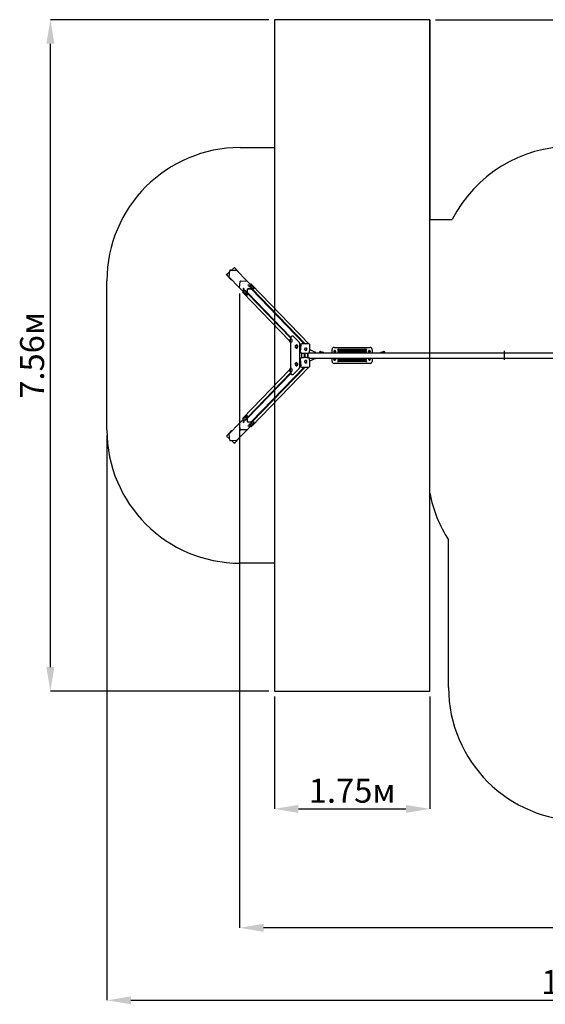
# Paper-space layout 'Основные габаритные размеры' of a CAD drawing. Units: millimetres. Extents: x 3.4 to 17.6, y 1.8 to 12.9.
# Drawn here: x 3.4 to 9.3, y 1.8 to 12.9 of the extents above; entities that cross this region are included whole.
import ezdxf

# ---------------------------------------------------------------- set-up
doc = ezdxf.new("R2010")
doc.units = ezdxf.units.MM
doc.header["$LTSCALE"] = 90
doc.header["$PDSIZE"] = -1
doc.linetypes.add('SLD-Сплошная', pattern=[0])
doc.layers.add('ПРИМЕЧАНИЯ', color=7, linetype='SLD-Сплошная')
doc.styles.add('SLDTEXTSTYLE1', font='isocpeui_0.ttf')
doc.dimstyles.new('SLDDIMSTYLE3', dxfattribs={"dimtxt": 0.27, "dimasz": 0.27, "dimexe": 0, "dimexo": 0.0625, "dimgap": 0.0675, "dimtad": 2, "dimrnd": 1e-09, "dimzin": 12, "dimdsep": 46, "dimtxsty": 'SLDTEXTSTYLE1', "dimsah": 1, "dimcen": 0.09, "dimadec": 0, "dimazin": 3, "dimtfac": 1, "dimtdec": 3, "dimtofl": 0, "dimtmove": 0, "dimatfit": 3, "dimfxl": 1, "dimfrac": 2, "dimtolj": 1, "dimtzin": 12, "dimarcsym": 0})

# ---------------------------------------------------------------- blocks, each defined once
blk = doc.blocks.new('_D_8')
at = {"layer": 'Defpoints', "color": 0, "transparency": 16777216}
for p in [(3.748, 12.901), (6.269, 12.901), (6.269, 5.346)]:
    blk.add_point(p, dxfattribs=at)
at = {"layer": 'ПРИМЕЧАНИЯ', "color": 0, "lineweight": -2, "transparency": 16777216}
for p, q in [((6.207, 12.901), (3.748, 12.901)), ((3.748, 5.616), (3.748, 12.631)), ((6.207, 5.346), (3.748, 5.346))]:
    blk.add_line(p, q, dxfattribs=at)
at = {"layer": 'ПРИМЕЧАНИЯ', "color": 0, "transparency": 16777216}
for points in [[(3.703, 12.631), (3.793, 12.631), (3.748, 12.901)], [(3.703, 5.616), (3.793, 5.616), (3.748, 5.346)]]:
    blk.add_solid(points, dxfattribs=at)
at = {"layer": 'ПРИМЕЧАНИЯ', "color": 0, "transparency": 16777216, "insert": (3.407, 9.124), "char_height": 0.27, "attachment_point": 2, "rotation": 90, "style": 'SLDTEXTSTYLE1'}
blk.add_mtext('\\A1;7.56м', dxfattribs=at)
blk = doc.blocks.new('_D_10')
at = {"layer": 'Defpoints', "color": 0, "transparency": 16777216}
for p in [(4.384, 8.286), (15.173, 8.295), (15.173, 1.867)]:
    blk.add_point(p, dxfattribs=at)
at = {"layer": 'ПРИМЕЧАНИЯ', "color": 0, "lineweight": -2, "transparency": 16777216}
for p, q in [((4.384, 8.223), (4.384, 1.867)), ((15.173, 8.232), (15.173, 1.867)), ((4.654, 1.867), (14.903, 1.867))]:
    blk.add_line(p, q, dxfattribs=at)
at = {"layer": 'ПРИМЕЧАНИЯ', "color": 0, "transparency": 16777216}
for points in [[(4.654, 1.912), (4.654, 1.822), (4.384, 1.867)], [(14.903, 1.912), (14.903, 1.822), (15.173, 1.867)]]:
    blk.add_solid(points, dxfattribs=at)
at = {"layer": 'ПРИМЕЧАНИЯ', "color": 0, "transparency": 16777216, "insert": (9.863, 2.208), "char_height": 0.27, "attachment_point": 2, "style": 'SLDTEXTSTYLE1'}
blk.add_mtext('\\A1;10.79м', dxfattribs=at)
blk = doc.blocks.new('_D_11')
at = {"layer": 'Defpoints', "color": 0, "transparency": 16777216}
for p in [(8.019, 12.901), (10.246, 3.887), (17.591, 3.887)]:
    blk.add_point(p, dxfattribs=at)
at = {"layer": 'ПРИМЕЧАНИЯ', "color": 0, "lineweight": -2, "transparency": 16777216}
for p, q in [((8.082, 12.901), (17.591, 12.901)), ((17.591, 12.631), (17.591, 4.157)), ((10.309, 3.887), (17.591, 3.887))]:
    blk.add_line(p, q, dxfattribs=at)
at = {"layer": 'ПРИМЕЧАНИЯ', "color": 0, "transparency": 16777216}
for points in [[(17.546, 12.631), (17.636, 12.631), (17.591, 12.901)], [(17.546, 4.157), (17.636, 4.157), (17.591, 3.887)]]:
    blk.add_solid(points, dxfattribs=at)
at = {"layer": 'ПРИМЕЧАНИЯ', "color": 0, "transparency": 16777216, "insert": (17.254, 8.581), "char_height": 0.27, "attachment_point": 2, "rotation": 90, "style": 'SLDTEXTSTYLE1'}
blk.add_mtext('\\A1;9.01м', dxfattribs=at)
blk = doc.blocks.new('*D18')
at = {"layer": 'Defpoints', "color": 0, "transparency": 16777216}
for p in [(5.878, 9.884), (13.673, 8.295), (5.878, 2.683)]:
    blk.add_point(p, dxfattribs=at)
at = {"layer": 'ПРИМЕЧАНИЯ', "color": 0, "lineweight": -2, "transparency": 16777216}
for p, q in [((5.878, 9.822), (5.878, 2.683)), ((13.673, 8.232), (13.673, 2.683)), ((13.403, 2.683), (6.148, 2.683))]:
    blk.add_line(p, q, dxfattribs=at)
at = {"layer": 'ПРИМЕЧАНИЯ', "color": 0, "transparency": 16777216}
for points in [[(6.148, 2.728), (6.148, 2.638), (5.878, 2.683)], [(13.403, 2.728), (13.403, 2.638), (13.673, 2.683)]]:
    blk.add_solid(points, dxfattribs=at)
at = {"layer": 'ПРИМЕЧАНИЯ', "color": 0, "transparency": 16777216, "insert": (9.775, 2.887), "char_height": 0.27, "attachment_point": 5, "style": 'SLDTEXTSTYLE1'}
blk.add_mtext('\\A1;7.8м', dxfattribs=at)
blk = doc.blocks.new('*D20')
at = {"layer": 'Defpoints', "color": 0, "transparency": 16777216}
for p in [(6.269, 5.346), (8.019, 5.346), (8.019, 4.021)]:
    blk.add_point(p, dxfattribs=at)
at = {"layer": 'ПРИМЕЧАНИЯ', "color": 0, "lineweight": -2, "transparency": 16777216}
for p, q in [((6.269, 5.284), (6.269, 4.021)), ((8.019, 5.284), (8.019, 4.021)), ((6.539, 4.021), (7.749, 4.021))]:
    blk.add_line(p, q, dxfattribs=at)
at = {"layer": 'ПРИМЕЧАНИЯ', "color": 0, "transparency": 16777216}
for points in [[(6.539, 4.066), (6.539, 3.976), (6.269, 4.021)], [(7.749, 4.066), (7.749, 3.976), (8.019, 4.021)]]:
    blk.add_solid(points, dxfattribs=at)
at = {"layer": 'ПРИМЕЧАНИЯ', "color": 0, "transparency": 16777216, "insert": (7.144, 4.226), "char_height": 0.27, "attachment_point": 5, "style": 'SLDTEXTSTYLE1'}
blk.add_mtext('\\A1;1.75м', dxfattribs=at)

psp = doc.layouts.new('Основные габаритные размеры')

# ---------------------------------------------------------------- linework, layer by layer
at = {"color": 252, "linetype": 'SLD-Сплошная', "true_color": 0x939598}
for p, q in [((8.019, 12.901), (6.269, 12.901)), ((6.269, 12.901), (6.269, 5.346)), ((8.019, 12.901), (8.019, 10.654)), ((8.019, 7.574), (8.019, 12.901)), ((5.884, 11.462), (6.269, 11.462)), ((4.384, 8.286), (4.384, 9.962)), ((8.019, 5.346), (8.019, 7.574)), ((8.23, 5.387), (8.23, 7.048)), ((6.269, 5.346), (8.019, 5.346))]:
    psp.add_line(p, q, dxfattribs=at)
at = {"color": 7, "linetype": 'SLD-Сплошная'}
for p, q in [((8.019, 10.654), (8.271, 10.654)), ((8.855, 9.174), (8.855, 9.074)), ((6.269, 6.786), (5.884, 6.786))]:
    psp.add_line(p, q, dxfattribs=at)
at = {"color": 7, "linetype": 'SLD-Сплошная', "lineweight": 25}
for p, q in [((5.774, 10.083), (5.844, 10.082)), ((5.821, 10.113), (5.787, 10.083)), ((5.821, 10.113), (5.788, 10.083)), ((5.877, 10.05), (5.821, 10.113)), ((5.821, 10.113), (5.821, 10.113)), ((5.765, 10.063), (5.732, 10.033)), ((5.765, 10.062), (5.732, 10.032)), ((5.732, 10.032), (5.732, 10.033)), ((5.732, 10.033), (5.788, 9.97)), ((5.732, 10.032), (5.788, 9.97)), ((5.76, 10.006), (5.766, 10.077)), ((5.878, 9.884), (5.76, 10.006)), ((5.788, 9.97), (5.792, 9.973)), ((5.962, 9.96), (5.844, 10.082)), ((5.876, 10.049), (5.877, 10.05)), ((5.788, 9.97), (5.788, 9.97)), ((5.878, 9.884), (5.884, 9.955)), ((5.878, 9.884), (5.884, 9.955)), ((5.959, 9.8), (5.878, 9.884)), ((5.878, 9.884), (5.878, 9.884)), ((5.891, 9.962), (5.962, 9.96)), ((5.891, 9.962), (5.962, 9.96)), ((5.922, 9.878), (5.922, 9.878)), ((5.923, 9.877), (5.923, 9.877)), ((5.961, 9.804), (5.966, 9.87)), ((6.043, 9.876), (5.962, 9.96)), ((5.962, 9.96), (5.962, 9.96)), ((5.969, 9.868), (5.969, 9.869)), ((5.971, 9.918), (5.982, 9.918)), ((5.974, 9.916), (5.971, 9.918)), ((5.973, 9.873), (6.026, 9.872)), ((5.985, 9.915), (5.974, 9.916)), ((5.974, 9.876), (6.039, 9.875)), ((5.98, 9.903), (5.98, 9.903)), ((5.981, 9.902), (5.981, 9.902)), ((5.982, 9.918), (5.985, 9.915)), ((5.982, 9.915), (5.982, 9.918)), ((6.008, 9.924), (5.997, 9.924)), ((6.004, 9.884), (6.001, 9.887)), ((6.001, 9.887), (6.012, 9.887)), ((6.003, 9.9), (6.004, 9.9)), ((6.004, 9.901), (6.004, 9.901)), ((6.015, 9.884), (6.004, 9.884)), ((6.606, 9.255), (6.009, 9.873)), ((6.012, 9.887), (6.015, 9.884)), ((6.012, 9.884), (6.012, 9.887)), ((6.658, 9.255), (6.013, 9.922)), ((6.616, 9.255), (6.019, 9.873)), ((6.043, 9.874), (6.043, 9.876)), ((5.913, 9.848), (5.913, 9.835)), ((5.915, 9.83), (6.438, 9.287)), ((5.922, 9.854), (5.922, 9.854)), ((5.923, 9.854), (5.923, 9.854)), ((5.936, 9.847), (5.937, 9.858)), ((5.938, 9.844), (5.936, 9.847)), ((5.939, 9.847), (5.936, 9.847)), ((5.937, 9.858), (5.939, 9.855)), ((5.939, 9.855), (5.938, 9.844)), ((5.939, 9.847), (5.939, 9.855)), ((5.939, 9.849), (5.939, 9.85)), ((5.939, 9.847), (5.939, 9.847)), ((5.952, 9.847), (5.952, 9.847)), ((5.952, 9.823), (5.952, 9.823)), ((5.953, 9.846), (5.953, 9.846)), ((5.953, 9.823), (5.953, 9.823)), ((5.959, 9.8), (5.962, 9.8)), ((5.964, 9.804), (5.966, 9.833)), ((6.453, 9.318), (5.965, 9.822)), ((5.966, 9.832), (6.455, 9.326)), ((6.46, 9.308), (6.457, 9.308)), ((6.477, 9.339), (6.467, 9.339)), ((6.547, 9.271), (6.484, 9.336)), ((6.45, 9.272), (6.45, 8.975)), ((6.457, 9.271), (6.46, 9.271)), ((6.523, 9.242), (6.52, 9.242)), ((6.52, 9.205), (6.523, 9.205)), ((6.557, 9.024), (6.557, 9.224)), ((6.557, 9.219), (6.563, 9.214)), ((6.562, 9.204), (6.557, 9.209)), ((6.565, 9.247), (6.559, 9.163)), ((6.657, 9.255), (6.573, 9.255)), ((6.631, 9.204), (6.63, 9.205)), ((6.631, 9.205), (6.631, 9.204)), ((6.667, 9.248), (6.663, 9.252)), ((6.941, 9.214), (7.347, 9.214)), ((6.557, 9.165), (6.559, 9.162)), ((6.559, 9.085), (6.557, 9.083)), ((6.561, 9.157), (6.565, 9.153)), ((6.565, 9.094), (6.561, 9.09)), ((6.603, 9.148), (6.603, 9.099)), ((6.606, 9.148), (6.606, 9.099)), ((6.611, 9.186), (6.612, 9.185)), ((6.612, 9.185), (6.612, 9.185)), ((6.616, 9.148), (6.616, 9.149)), ((6.616, 9.099), (6.616, 9.148)), ((6.661, 9.154), (9.491, 9.154)), ((6.661, 9.094), (9.491, 9.094)), ((6.731, 9.158), (6.731, 9.154)), ((6.731, 9.09), (6.731, 9.094)), ((6.777, 9.162), (6.777, 9.16)), ((6.793, 9.162), (6.777, 9.162)), ((6.793, 9.16), (6.777, 9.16)), ((6.778, 9.164), (6.778, 9.164)), ((6.778, 9.164), (6.793, 9.164)), ((6.778, 9.164), (6.793, 9.164)), ((6.792, 9.16), (6.778, 9.16)), ((6.778, 9.154), (6.778, 9.154)), ((6.779, 9.164), (6.779, 9.162)), ((6.781, 9.168), (6.789, 9.168)), ((6.781, 9.16), (6.781, 9.16)), ((6.789, 9.16), (6.789, 9.16)), ((6.791, 9.162), (6.791, 9.164)), ((6.795, 9.164), (6.792, 9.165)), ((6.793, 9.164), (6.793, 9.164)), ((6.793, 9.16), (6.793, 9.162)), ((6.795, 9.159), (6.793, 9.16)), ((6.81, 9.155), (6.804, 9.157)), ((6.819, 9.158), (6.811, 9.16)), ((6.919, 9.154), (6.919, 9.192)), ((6.919, 9.056), (6.919, 9.094)), ((6.944, 9.161), (6.942, 9.164)), ((6.944, 9.086), (6.942, 9.084)), ((6.944, 9.169), (6.944, 9.168)), ((6.944, 9.168), (6.944, 9.154)), ((6.944, 9.094), (6.944, 9.079)), ((6.953, 9.178), (6.948, 9.177)), ((6.954, 9.168), (6.954, 9.169)), ((6.954, 9.154), (6.954, 9.168)), ((6.954, 9.161), (6.955, 9.161)), ((6.954, 9.079), (6.954, 9.094)), ((6.954, 9.087), (6.955, 9.087)), ((6.989, 9.194), (7.299, 9.194)), ((7.299, 9.174), (6.989, 9.174)), ((6.989, 9.164), (7.299, 9.164)), ((7.334, 9.161), (7.333, 9.161)), ((7.334, 9.087), (7.333, 9.087)), ((7.334, 9.169), (7.334, 9.168)), ((7.334, 9.168), (7.334, 9.154)), ((7.334, 9.094), (7.334, 9.079)), ((7.335, 9.178), (7.34, 9.177)), ((7.344, 9.168), (7.344, 9.169)), ((7.344, 9.154), (7.344, 9.168)), ((7.344, 9.161), (7.346, 9.164)), ((7.344, 9.079), (7.344, 9.094)), ((7.344, 9.086), (7.346, 9.084)), ((7.369, 9.192), (7.369, 9.154)), ((7.369, 9.094), (7.369, 9.056)), ((7.477, 9.16), (7.469, 9.158)), ((7.484, 9.157), (7.478, 9.155)), ((7.495, 9.16), (7.493, 9.159)), ((7.496, 9.165), (7.494, 9.164)), ((7.495, 9.162), (7.495, 9.16)), ((7.511, 9.162), (7.495, 9.162)), ((7.511, 9.16), (7.495, 9.16)), ((7.496, 9.164), (7.496, 9.164)), ((7.496, 9.164), (7.511, 9.164)), ((7.496, 9.164), (7.511, 9.164)), ((7.51, 9.16), (7.496, 9.16)), ((7.497, 9.164), (7.497, 9.162)), ((7.499, 9.168), (7.507, 9.168)), ((7.499, 9.16), (7.499, 9.16)), ((7.507, 9.16), (7.507, 9.16)), ((7.509, 9.162), (7.509, 9.164)), ((7.511, 9.164), (7.511, 9.164)), ((7.511, 9.16), (7.511, 9.162)), ((7.511, 9.154), (7.511, 9.154)), ((6.009, 8.375), (6.606, 8.993)), ((6.013, 8.325), (6.658, 8.993)), ((6.616, 8.993), (6.019, 8.375)), ((6.46, 8.977), (6.457, 8.977)), ((6.484, 8.911), (6.547, 8.977)), ((6.523, 9.042), (6.52, 9.042)), ((6.52, 9.005), (6.523, 9.005)), ((6.562, 9.043), (6.557, 9.038)), ((6.563, 9.034), (6.557, 9.028)), ((6.559, 9.085), (6.565, 9.001)), ((6.573, 8.993), (6.657, 8.993)), ((6.612, 9.062), (6.611, 9.061)), ((6.612, 9.062), (6.612, 9.062)), ((6.63, 9.042), (6.631, 9.043)), ((6.631, 9.043), (6.631, 9.043)), ((6.663, 8.995), (6.667, 8.999)), ((7.347, 9.034), (6.941, 9.034)), ((6.944, 9.079), (6.944, 9.079)), ((6.954, 9.079), (6.954, 9.079)), ((7.299, 9.084), (6.989, 9.084)), ((6.989, 9.074), (7.299, 9.074)), ((7.299, 9.054), (6.989, 9.054)), ((7.334, 9.079), (7.334, 9.079)), ((7.344, 9.079), (7.344, 9.079)), ((6.438, 8.96), (5.915, 8.418)), ((6.453, 8.93), (5.965, 8.425)), ((6.455, 8.922), (5.966, 8.416)), ((6.457, 8.94), (6.46, 8.94)), ((6.467, 8.908), (6.477, 8.908)), ((5.959, 8.447), (5.878, 8.363)), ((5.952, 8.425), (5.952, 8.425)), ((5.953, 8.424), (5.953, 8.425)), ((5.962, 8.447), (5.959, 8.447)), ((5.966, 8.378), (5.961, 8.444)), ((5.966, 8.415), (5.964, 8.444)), ((5.878, 8.363), (5.76, 8.242)), ((5.884, 8.293), (5.878, 8.363)), ((5.884, 8.293), (5.878, 8.363)), ((5.878, 8.363), (5.878, 8.363)), ((5.913, 8.412), (5.913, 8.4)), ((5.922, 8.394), (5.922, 8.394)), ((5.922, 8.37), (5.922, 8.37)), ((5.923, 8.393), (5.923, 8.393)), ((5.923, 8.37), (5.923, 8.371)), ((5.936, 8.4), (5.938, 8.403)), ((5.939, 8.401), (5.936, 8.4)), ((5.937, 8.39), (5.936, 8.4)), ((5.939, 8.393), (5.937, 8.39)), ((5.938, 8.403), (5.939, 8.393)), ((5.939, 8.401), (5.939, 8.401)), ((5.939, 8.393), (5.939, 8.401)), ((5.939, 8.398), (5.939, 8.398)), ((5.952, 8.401), (5.952, 8.401)), ((5.953, 8.401), (5.953, 8.402)), ((6.043, 8.371), (5.962, 8.287)), ((5.969, 8.378), (5.969, 8.38)), ((5.971, 8.329), (5.974, 8.332)), ((5.982, 8.329), (5.971, 8.329)), ((6.026, 8.375), (5.973, 8.374)), ((6.039, 8.372), (5.974, 8.371)), ((5.974, 8.332), (5.985, 8.332)), ((5.98, 8.345), (5.98, 8.344)), ((5.981, 8.346), (5.981, 8.346)), ((5.985, 8.332), (5.982, 8.329)), ((5.982, 8.332), (5.982, 8.329)), ((5.997, 8.323), (6.008, 8.323)), ((6.001, 8.36), (6.004, 8.363)), ((6.012, 8.36), (6.001, 8.36)), ((6.004, 8.347), (6.003, 8.348)), ((6.004, 8.363), (6.015, 8.363)), ((6.004, 8.346), (6.004, 8.347)), ((6.015, 8.363), (6.012, 8.36)), ((6.012, 8.363), (6.012, 8.36)), ((6.043, 8.372), (6.043, 8.374)), ((5.788, 8.278), (5.732, 8.216)), ((5.788, 8.277), (5.732, 8.215)), ((5.732, 8.216), (5.765, 8.186)), ((5.732, 8.216), (5.732, 8.215)), ((5.732, 8.215), (5.765, 8.185)), ((5.766, 8.171), (5.76, 8.242)), ((5.792, 8.275), (5.788, 8.278)), ((5.788, 8.278), (5.788, 8.277)), ((5.962, 8.287), (5.844, 8.165)), ((5.962, 8.287), (5.891, 8.286)), ((5.962, 8.287), (5.891, 8.286)), ((5.962, 8.287), (5.962, 8.287)), ((5.844, 8.165), (5.774, 8.164)), ((5.787, 8.165), (5.821, 8.134)), ((5.788, 8.165), (5.821, 8.135)), ((5.821, 8.135), (5.877, 8.197)), ((5.821, 8.135), (5.821, 8.134)), ((5.877, 8.197), (5.876, 8.199))]:
    psp.add_line(p, q, dxfattribs=at)
at = {"color": 7, "linetype": 'SLD-Сплошная', "lineweight": 25, "flags": 128}
for points in [[(5.921, 9.854), (5.921, 9.854), (5.921, 9.854), (5.922, 9.854), (5.922, 9.854), (5.923, 9.855), (5.923, 9.856), (5.924, 9.857), (5.924, 9.859), (5.924, 9.861), (5.925, 9.863), (5.925, 9.865), (5.925, 9.867), (5.925, 9.869), (5.924, 9.871), (5.924, 9.873), (5.924, 9.874), (5.923, 9.875), (5.923, 9.877), (5.922, 9.877), (5.922, 9.878), (5.921, 9.878), (5.921, 9.877), (5.921, 9.877)], [(5.922, 9.854), (5.922, 9.854), (5.923, 9.854), (5.923, 9.855), (5.924, 9.856), (5.924, 9.857), (5.925, 9.859), (5.925, 9.861), (5.925, 9.863), (5.925, 9.865), (5.925, 9.867), (5.925, 9.869), (5.925, 9.871), (5.925, 9.873), (5.924, 9.874), (5.924, 9.875), (5.923, 9.877), (5.923, 9.877), (5.922, 9.878), (5.922, 9.878)], [(5.923, 9.877), (5.924, 9.876), (5.924, 9.875), (5.925, 9.874), (5.925, 9.872), (5.925, 9.871), (5.925, 9.869), (5.925, 9.867), (5.925, 9.865), (5.925, 9.863)], [(5.981, 9.904), (5.981, 9.904), (5.98, 9.903), (5.98, 9.903), (5.981, 9.902), (5.981, 9.902), (5.982, 9.901), (5.984, 9.901), (5.985, 9.9), (5.987, 9.9), (5.989, 9.9), (5.991, 9.899), (5.993, 9.899), (5.995, 9.899), (5.997, 9.899), (5.999, 9.899), (6.001, 9.9), (6.002, 9.9), (6.003, 9.9), (6.004, 9.901), (6.004, 9.901), (6.004, 9.902), (6.004, 9.902), (6.004, 9.902)], [(5.98, 9.903), (5.98, 9.902), (5.981, 9.902), (5.981, 9.901), (5.982, 9.901), (5.984, 9.9), (5.985, 9.9), (5.987, 9.899), (5.989, 9.899), (5.991, 9.899), (5.993, 9.899), (5.995, 9.899), (5.997, 9.899), (5.999, 9.899), (6.001, 9.899), (6.002, 9.899), (6.003, 9.9), (6.004, 9.9), (6.004, 9.901), (6.004, 9.901)], [(6.039, 9.875), (6.04, 9.875), (6.041, 9.875), (6.042, 9.875), (6.042, 9.875), (6.043, 9.876), (6.043, 9.876), (6.043, 9.876), (6.043, 9.876)], [(5.951, 9.823), (5.951, 9.823), (5.951, 9.823), (5.952, 9.823), (5.952, 9.823), (5.953, 9.824), (5.953, 9.825), (5.954, 9.826), (5.954, 9.828), (5.954, 9.83), (5.955, 9.831), (5.955, 9.834), (5.955, 9.836), (5.955, 9.838), (5.954, 9.84), (5.954, 9.841), (5.954, 9.843), (5.953, 9.844), (5.953, 9.845), (5.952, 9.846), (5.952, 9.847), (5.951, 9.847), (5.951, 9.846), (5.951, 9.846)], [(5.952, 9.823), (5.952, 9.823), (5.953, 9.823), (5.953, 9.824), (5.954, 9.825), (5.954, 9.826), (5.955, 9.828), (5.955, 9.83), (5.955, 9.831), (5.955, 9.834), (5.955, 9.836), (5.955, 9.838), (5.955, 9.84), (5.955, 9.841), (5.954, 9.843), (5.954, 9.844), (5.953, 9.845), (5.953, 9.846), (5.952, 9.847), (5.952, 9.847)], [(5.953, 9.846), (5.954, 9.845), (5.954, 9.844), (5.955, 9.843), (5.955, 9.841), (5.955, 9.84), (5.955, 9.838), (5.955, 9.836), (5.955, 9.834), (5.955, 9.832)], [(5.959, 9.8), (5.959, 9.8), (5.96, 9.8), (5.96, 9.8), (5.96, 9.801), (5.96, 9.801), (5.96, 9.802), (5.961, 9.803), (5.961, 9.804)], [(5.964, 9.804), (5.964, 9.803), (5.963, 9.802), (5.963, 9.801), (5.963, 9.801), (5.963, 9.8), (5.962, 9.8), (5.962, 9.8)], [(6.467, 9.339), (6.465, 9.339), (6.464, 9.339), (6.462, 9.338), (6.461, 9.337), (6.46, 9.336), (6.459, 9.334), (6.457, 9.332), (6.456, 9.33), (6.455, 9.328), (6.454, 9.325), (6.454, 9.322), (6.453, 9.319), (6.452, 9.316), (6.452, 9.312), (6.451, 9.309), (6.451, 9.307)], [(6.46, 9.308), (6.46, 9.308), (6.461, 9.308), (6.461, 9.307), (6.462, 9.306), (6.463, 9.305), (6.463, 9.303), (6.464, 9.301)], [(6.447, 9.277), (6.447, 9.279), (6.447, 9.28), (6.448, 9.282), (6.448, 9.284), (6.448, 9.286), (6.448, 9.288), (6.448, 9.29), (6.448, 9.292), (6.448, 9.294), (6.448, 9.296), (6.448, 9.298), (6.447, 9.3), (6.447, 9.301), (6.446, 9.302), (6.446, 9.302), (6.445, 9.303), (6.444, 9.302), (6.444, 9.302)], [(6.444, 9.302), (6.445, 9.303), (6.445, 9.303), (6.446, 9.302), (6.446, 9.302), (6.447, 9.301), (6.447, 9.299), (6.448, 9.298)], [(6.448, 9.298), (6.448, 9.296), (6.448, 9.294), (6.448, 9.292), (6.448, 9.29), (6.448, 9.287), (6.448, 9.285), (6.448, 9.283), (6.448, 9.281), (6.447, 9.28), (6.447, 9.278), (6.446, 9.277), (6.446, 9.276), (6.445, 9.276), (6.445, 9.276), (6.444, 9.276), (6.444, 9.276)], [(6.444, 9.276), (6.444, 9.276), (6.445, 9.276), (6.445, 9.276), (6.446, 9.277), (6.447, 9.277)], [(6.464, 9.301), (6.464, 9.299), (6.464, 9.297), (6.465, 9.294), (6.465, 9.292), (6.465, 9.289), (6.465, 9.286), (6.465, 9.284), (6.464, 9.281), (6.464, 9.279), (6.464, 9.277), (6.463, 9.275), (6.463, 9.274), (6.462, 9.272), (6.461, 9.272), (6.461, 9.271), (6.46, 9.271), (6.46, 9.271)], [(6.509, 9.237), (6.508, 9.237), (6.507, 9.237)], [(6.507, 9.211), (6.508, 9.211), (6.508, 9.21), (6.509, 9.211), (6.51, 9.211), (6.51, 9.212), (6.511, 9.214), (6.511, 9.215), (6.511, 9.217), (6.511, 9.219), (6.512, 9.221), (6.512, 9.224), (6.512, 9.226), (6.511, 9.228), (6.511, 9.23), (6.511, 9.232), (6.511, 9.233), (6.51, 9.235), (6.51, 9.236), (6.509, 9.237), (6.509, 9.237)], [(6.507, 9.237), (6.508, 9.237), (6.508, 9.237), (6.509, 9.237), (6.509, 9.237), (6.51, 9.236), (6.51, 9.235), (6.511, 9.233), (6.511, 9.231), (6.511, 9.23), (6.512, 9.228), (6.512, 9.225), (6.512, 9.223), (6.512, 9.221), (6.511, 9.219), (6.511, 9.217), (6.511, 9.215), (6.51, 9.214), (6.51, 9.212), (6.509, 9.211), (6.509, 9.211), (6.508, 9.21), (6.508, 9.211), (6.507, 9.211)], [(6.523, 9.242), (6.524, 9.242), (6.524, 9.242), (6.525, 9.241), (6.526, 9.24), (6.526, 9.238), (6.527, 9.236), (6.527, 9.234), (6.527, 9.232), (6.528, 9.23), (6.528, 9.227), (6.528, 9.225), (6.528, 9.222), (6.528, 9.22), (6.528, 9.217), (6.527, 9.215), (6.527, 9.213), (6.527, 9.211), (6.526, 9.209), (6.525, 9.207), (6.525, 9.206), (6.524, 9.206), (6.524, 9.205), (6.523, 9.205)], [(6.557, 9.224), (6.557, 9.226), (6.557, 9.23), (6.557, 9.234), (6.557, 9.237), (6.556, 9.241), (6.556, 9.245), (6.555, 9.248), (6.555, 9.251), (6.554, 9.254), (6.554, 9.257), (6.553, 9.26), (6.552, 9.263), (6.551, 9.265), (6.55, 9.267), (6.548, 9.269), (6.547, 9.271)], [(6.623, 9.208), (6.621, 9.207), (6.619, 9.207), (6.617, 9.206), (6.615, 9.205), (6.613, 9.204), (6.612, 9.202), (6.61, 9.2), (6.61, 9.198), (6.609, 9.196), (6.609, 9.194), (6.609, 9.192), (6.609, 9.19), (6.61, 9.188), (6.611, 9.186), (6.613, 9.185), (6.614, 9.183), (6.616, 9.182), (6.618, 9.182), (6.62, 9.181), (6.622, 9.181), (6.624, 9.182), (6.626, 9.182), (6.628, 9.183), (6.63, 9.185), (6.632, 9.186), (6.633, 9.188), (6.634, 9.19), (6.635, 9.192), (6.635, 9.194), (6.635, 9.196), (6.635, 9.198), (6.634, 9.2), (6.633, 9.202), (6.632, 9.204), (6.631, 9.205), (6.629, 9.206), (6.627, 9.207), (6.625, 9.207), (6.623, 9.208)], [(6.612, 9.185), (6.614, 9.184), (6.615, 9.183), (6.617, 9.182), (6.619, 9.182), (6.621, 9.182), (6.623, 9.182), (6.625, 9.182), (6.627, 9.183), (6.629, 9.184), (6.63, 9.185), (6.632, 9.187), (6.633, 9.189), (6.634, 9.191), (6.634, 9.193), (6.635, 9.195), (6.635, 9.197), (6.635, 9.198), (6.634, 9.2), (6.633, 9.202), (6.632, 9.204), (6.631, 9.205)], [(6.663, 9.157), (6.663, 9.16), (6.664, 9.165), (6.665, 9.17), (6.666, 9.175), (6.667, 9.181), (6.667, 9.186), (6.668, 9.192), (6.668, 9.198), (6.668, 9.204), (6.669, 9.209), (6.669, 9.215), (6.669, 9.221), (6.669, 9.227), (6.669, 9.233), (6.669, 9.239), (6.669, 9.243)], [(6.57, 9.151), (6.573, 9.151), (6.579, 9.15), (6.585, 9.15), (6.591, 9.149), (6.597, 9.149), (6.603, 9.149), (6.609, 9.149), (6.615, 9.148), (6.621, 9.149), (6.626, 9.149), (6.632, 9.149), (6.637, 9.149), (6.643, 9.15), (6.648, 9.15), (6.653, 9.15), (6.656, 9.151)], [(6.656, 9.097), (6.653, 9.097), (6.648, 9.098), (6.643, 9.098), (6.638, 9.098), (6.632, 9.099), (6.627, 9.099), (6.621, 9.099), (6.615, 9.099), (6.61, 9.099), (6.604, 9.099), (6.598, 9.099), (6.592, 9.098), (6.586, 9.098), (6.58, 9.098), (6.574, 9.097), (6.57, 9.097)], [(6.603, 9.149), (6.603, 9.149), (6.603, 9.148)], [(6.603, 9.099), (6.603, 9.099), (6.603, 9.099)], [(6.606, 9.149), (6.606, 9.149), (6.606, 9.148)], [(6.606, 9.099), (6.606, 9.099), (6.606, 9.099)], [(6.669, 9.004), (6.669, 9.008), (6.669, 9.014), (6.669, 9.02), (6.669, 9.026), (6.669, 9.031), (6.669, 9.037), (6.669, 9.043), (6.668, 9.049), (6.668, 9.055), (6.667, 9.061), (6.667, 9.066), (6.666, 9.072), (6.665, 9.077), (6.664, 9.082), (6.663, 9.087), (6.663, 9.09)], [(6.777, 9.154), (6.777, 9.154), (6.778, 9.154)], [(6.799, 9.157), (6.799, 9.159), (6.798, 9.161), (6.798, 9.162), (6.797, 9.163), (6.796, 9.164), (6.795, 9.164), (6.795, 9.164)], [(6.941, 9.172), (6.941, 9.172), (6.94, 9.17), (6.939, 9.168)], [(6.942, 9.164), (6.941, 9.165), (6.939, 9.168)], [(6.943, 9.177), (6.942, 9.175), (6.941, 9.172)], [(6.948, 9.177), (6.948, 9.177), (6.946, 9.177), (6.943, 9.177)], [(6.956, 9.174), (6.955, 9.175), (6.953, 9.178)], [(6.955, 9.161), (6.956, 9.163), (6.957, 9.165)], [(6.955, 9.087), (6.956, 9.085), (6.957, 9.082)], [(6.959, 9.17), (6.958, 9.171), (6.956, 9.174)], [(6.957, 9.165), (6.957, 9.166), (6.958, 9.168), (6.959, 9.17)], [(7.329, 9.17), (7.33, 9.171), (7.332, 9.174)], [(7.331, 9.165), (7.331, 9.166), (7.33, 9.168), (7.329, 9.17)], [(7.333, 9.161), (7.332, 9.163), (7.331, 9.165)], [(7.333, 9.087), (7.332, 9.085), (7.331, 9.082)], [(7.332, 9.174), (7.333, 9.175), (7.335, 9.178)], [(7.34, 9.177), (7.34, 9.177), (7.343, 9.177), (7.345, 9.177)], [(7.345, 9.177), (7.346, 9.175), (7.347, 9.172)], [(7.346, 9.164), (7.347, 9.165), (7.349, 9.168)], [(7.347, 9.172), (7.347, 9.172), (7.348, 9.17), (7.349, 9.168)], [(7.494, 9.164), (7.493, 9.164), (7.492, 9.163), (7.491, 9.163), (7.49, 9.162), (7.49, 9.16), (7.489, 9.159), (7.489, 9.157)], [(6.46, 8.977), (6.46, 8.977), (6.461, 8.977), (6.461, 8.976), (6.462, 8.975), (6.463, 8.974), (6.463, 8.972), (6.464, 8.97), (6.464, 8.968), (6.464, 8.966), (6.465, 8.964), (6.465, 8.961), (6.465, 8.959), (6.465, 8.956), (6.465, 8.953), (6.464, 8.951), (6.464, 8.949), (6.464, 8.947)], [(6.507, 9.011), (6.508, 9.011), (6.508, 9.01), (6.509, 9.011), (6.509, 9.011), (6.51, 9.012), (6.51, 9.013), (6.511, 9.015), (6.511, 9.016), (6.511, 9.018), (6.512, 9.02), (6.512, 9.023), (6.512, 9.025), (6.512, 9.027), (6.511, 9.029), (6.511, 9.031), (6.511, 9.033), (6.51, 9.034), (6.51, 9.036), (6.509, 9.036), (6.509, 9.037), (6.508, 9.037), (6.508, 9.037), (6.507, 9.037)], [(6.507, 9.037), (6.508, 9.037), (6.508, 9.037), (6.509, 9.037), (6.509, 9.036), (6.51, 9.035), (6.51, 9.034), (6.511, 9.032), (6.511, 9.031), (6.511, 9.029), (6.512, 9.027), (6.512, 9.024), (6.512, 9.022)], [(6.512, 9.022), (6.512, 9.02), (6.511, 9.018), (6.511, 9.016), (6.511, 9.014), (6.51, 9.013), (6.51, 9.012), (6.509, 9.011), (6.509, 9.011), (6.508, 9.01), (6.508, 9.011), (6.507, 9.011)], [(6.523, 9.042), (6.523, 9.042), (6.524, 9.042), (6.525, 9.042), (6.525, 9.041), (6.526, 9.039), (6.526, 9.038), (6.527, 9.036), (6.527, 9.034), (6.528, 9.032), (6.528, 9.029), (6.528, 9.027), (6.528, 9.024), (6.528, 9.022)], [(6.528, 9.022), (6.528, 9.019), (6.528, 9.017), (6.527, 9.014), (6.527, 9.012), (6.526, 9.01), (6.526, 9.009), (6.525, 9.007), (6.525, 9.006), (6.524, 9.006), (6.523, 9.005), (6.523, 9.005)], [(6.547, 8.977), (6.548, 8.978), (6.549, 8.979), (6.55, 8.981), (6.551, 8.984), (6.552, 8.986), (6.553, 8.989), (6.554, 8.992), (6.555, 8.995), (6.555, 8.999), (6.556, 9.002), (6.556, 9.006), (6.557, 9.009), (6.557, 9.013), (6.557, 9.017), (6.557, 9.021), (6.557, 9.024)], [(6.621, 9.066), (6.619, 9.066), (6.617, 9.066), (6.615, 9.065), (6.613, 9.064), (6.612, 9.062), (6.611, 9.061), (6.61, 9.059), (6.609, 9.057), (6.609, 9.055), (6.609, 9.053), (6.609, 9.05), (6.61, 9.048), (6.611, 9.047), (6.612, 9.045), (6.614, 9.043), (6.616, 9.042), (6.618, 9.041), (6.62, 9.04), (6.622, 9.04), (6.624, 9.04), (6.626, 9.04), (6.628, 9.041), (6.63, 9.042), (6.631, 9.043), (6.633, 9.045), (6.634, 9.047), (6.635, 9.048), (6.635, 9.05), (6.635, 9.053), (6.635, 9.055), (6.634, 9.057), (6.634, 9.059), (6.632, 9.061), (6.631, 9.062), (6.629, 9.064), (6.627, 9.065), (6.625, 9.066), (6.623, 9.066), (6.621, 9.066)], [(6.631, 9.043), (6.631, 9.043), (6.633, 9.045), (6.634, 9.047), (6.634, 9.049), (6.635, 9.05), (6.635, 9.052), (6.635, 9.054), (6.634, 9.056), (6.633, 9.058), (6.632, 9.06), (6.631, 9.062), (6.629, 9.063), (6.628, 9.064), (6.626, 9.065), (6.624, 9.066), (6.622, 9.066), (6.621, 9.066)], [(6.942, 9.084), (6.941, 9.083), (6.939, 9.08)], [(6.941, 9.075), (6.941, 9.076), (6.94, 9.078), (6.939, 9.08)], [(6.943, 9.071), (6.942, 9.073), (6.941, 9.075)], [(6.948, 9.07), (6.948, 9.07), (6.946, 9.071), (6.943, 9.071)], [(6.953, 9.07), (6.951, 9.07), (6.948, 9.07)], [(6.956, 9.074), (6.955, 9.073), (6.953, 9.07)], [(6.959, 9.078), (6.958, 9.077), (6.956, 9.074)], [(6.957, 9.082), (6.957, 9.082), (6.958, 9.08), (6.959, 9.078)], [(7.331, 9.082), (7.331, 9.082), (7.33, 9.08), (7.329, 9.078)], [(7.329, 9.078), (7.33, 9.077), (7.332, 9.074)], [(7.332, 9.074), (7.333, 9.073), (7.335, 9.07)], [(7.335, 9.07), (7.337, 9.07), (7.34, 9.07)], [(7.34, 9.07), (7.34, 9.07), (7.343, 9.071), (7.345, 9.071)], [(7.345, 9.071), (7.346, 9.073), (7.347, 9.075)], [(7.346, 9.084), (7.347, 9.083), (7.349, 9.08)], [(7.347, 9.075), (7.347, 9.076), (7.348, 9.078), (7.349, 9.08)], [(6.444, 8.945), (6.445, 8.945), (6.445, 8.945), (6.446, 8.945), (6.446, 8.946), (6.447, 8.947), (6.447, 8.949), (6.448, 8.95), (6.448, 8.952), (6.448, 8.954), (6.448, 8.956), (6.448, 8.958), (6.448, 8.961), (6.448, 8.963), (6.448, 8.965), (6.448, 8.967), (6.447, 8.968), (6.447, 8.97), (6.446, 8.971), (6.446, 8.971), (6.445, 8.972), (6.445, 8.972), (6.444, 8.971)], [(6.444, 8.971), (6.444, 8.971), (6.445, 8.972), (6.445, 8.972), (6.446, 8.971), (6.446, 8.97), (6.447, 8.969), (6.447, 8.968), (6.448, 8.966), (6.448, 8.964), (6.448, 8.962), (6.448, 8.96), (6.448, 8.958), (6.448, 8.956), (6.448, 8.954), (6.448, 8.952), (6.448, 8.95)], [(6.448, 8.95), (6.447, 8.948), (6.447, 8.947), (6.446, 8.946), (6.446, 8.945), (6.445, 8.945), (6.445, 8.945), (6.444, 8.945)], [(6.451, 8.941), (6.451, 8.938), (6.452, 8.934), (6.452, 8.931), (6.453, 8.928), (6.454, 8.925), (6.455, 8.922), (6.455, 8.919), (6.456, 8.917), (6.458, 8.915), (6.459, 8.913), (6.46, 8.911), (6.461, 8.91), (6.463, 8.909), (6.464, 8.909), (6.466, 8.908), (6.467, 8.908)], [(6.464, 8.947), (6.463, 8.945), (6.463, 8.943), (6.462, 8.942), (6.461, 8.941), (6.461, 8.94), (6.46, 8.94), (6.46, 8.94)], [(5.955, 8.416), (5.954, 8.418), (5.954, 8.42), (5.954, 8.421), (5.953, 8.423), (5.953, 8.424), (5.952, 8.425), (5.952, 8.425), (5.951, 8.425), (5.951, 8.425), (5.951, 8.425)], [(5.955, 8.416), (5.955, 8.418), (5.955, 8.42), (5.954, 8.421), (5.954, 8.423), (5.953, 8.424), (5.953, 8.425), (5.952, 8.425), (5.952, 8.425)], [(5.961, 8.444), (5.961, 8.445), (5.96, 8.445), (5.96, 8.446), (5.96, 8.447), (5.96, 8.447), (5.96, 8.447), (5.959, 8.447), (5.959, 8.447)], [(5.962, 8.447), (5.962, 8.447), (5.963, 8.447), (5.963, 8.447), (5.963, 8.446), (5.963, 8.446), (5.964, 8.445), (5.964, 8.444)], [(5.925, 8.385), (5.924, 8.387), (5.924, 8.389), (5.924, 8.39), (5.923, 8.392), (5.923, 8.393), (5.922, 8.394), (5.922, 8.394), (5.921, 8.394), (5.921, 8.394), (5.921, 8.393)], [(5.921, 8.37), (5.921, 8.37), (5.921, 8.37), (5.922, 8.37), (5.922, 8.37), (5.923, 8.371), (5.923, 8.372), (5.924, 8.373), (5.924, 8.375), (5.924, 8.377), (5.925, 8.379), (5.925, 8.381), (5.925, 8.383), (5.925, 8.385)], [(5.925, 8.385), (5.925, 8.387), (5.925, 8.389), (5.924, 8.39), (5.924, 8.392), (5.923, 8.393), (5.923, 8.394), (5.922, 8.394), (5.922, 8.394)], [(5.922, 8.37), (5.922, 8.37), (5.923, 8.37), (5.923, 8.371), (5.924, 8.372), (5.924, 8.373), (5.925, 8.375), (5.925, 8.377), (5.925, 8.379), (5.925, 8.381), (5.925, 8.383), (5.925, 8.385)], [(5.925, 8.385), (5.925, 8.383), (5.925, 8.381), (5.925, 8.379), (5.925, 8.377), (5.925, 8.375), (5.925, 8.374), (5.924, 8.372), (5.924, 8.371), (5.923, 8.371)], [(5.951, 8.401), (5.951, 8.401), (5.951, 8.401), (5.952, 8.401), (5.952, 8.401), (5.953, 8.402), (5.953, 8.403), (5.954, 8.404), (5.954, 8.406), (5.954, 8.408), (5.955, 8.41), (5.955, 8.412), (5.955, 8.414), (5.955, 8.416)], [(5.952, 8.401), (5.952, 8.401), (5.953, 8.401), (5.953, 8.402), (5.954, 8.403), (5.954, 8.404), (5.955, 8.406), (5.955, 8.408), (5.955, 8.41), (5.955, 8.412), (5.955, 8.414), (5.955, 8.416)], [(5.955, 8.416), (5.955, 8.414), (5.955, 8.412), (5.955, 8.41), (5.955, 8.408), (5.955, 8.406), (5.955, 8.405), (5.954, 8.403), (5.954, 8.402), (5.953, 8.402)], [(6.004, 8.347), (6.004, 8.347), (6.004, 8.347), (6.003, 8.348), (6.002, 8.348), (6.001, 8.349), (5.999, 8.349), (5.997, 8.349), (5.995, 8.349), (5.993, 8.349), (5.991, 8.349), (5.989, 8.349), (5.987, 8.348), (5.985, 8.348), (5.984, 8.347), (5.982, 8.347), (5.981, 8.346), (5.981, 8.346), (5.98, 8.345), (5.98, 8.345)], [(6.004, 8.345), (6.004, 8.346), (6.004, 8.346), (6.004, 8.347), (6.003, 8.347), (6.002, 8.348), (6.001, 8.348), (5.999, 8.348), (5.997, 8.348), (5.995, 8.348), (5.993, 8.348), (5.991, 8.348), (5.989, 8.348), (5.987, 8.348), (5.985, 8.347), (5.984, 8.347), (5.982, 8.346), (5.981, 8.346), (5.981, 8.345), (5.98, 8.345), (5.98, 8.344), (5.981, 8.344), (5.981, 8.344)], [(6.043, 8.371), (6.043, 8.372), (6.043, 8.372), (6.043, 8.372), (6.042, 8.372), (6.042, 8.372), (6.041, 8.372), (6.04, 8.372), (6.039, 8.372)]]:
    psp.add_lwpolyline(points, dxfattribs=at)
at = {"color": 252, "linetype": 'SLD-Сплошная', "true_color": 0x939598}
for centre, start, end in [((5.884, 9.962), 90, 180), ((9.608, 9.974), 90, 153.0423), ((5.884, 8.286), 180, 270), ((9.491, 7.86), 191.015, 212.7636), ((9.73, 5.387), 180, 270)]:
    psp.add_arc(centre, 1.5, start, end, dxfattribs=at)
at = {"color": 7, "linetype": 'SLD-Сплошная', "lineweight": 25}
for centre, radius, start, end in [((5.774, 10.076), 0.00734, 89.8224, 174.6112), ((5.891, 9.954), 0.00734, 89.8214, 174.6084), ((5.891, 9.954), 0.00729, 89.8211, 174.61), ((5.891, 9.954), 0.00734, 89.8193, 174.6106), ((5.934, 9.866), 0.0173, 138.233, 176.0329), ((5.934, 9.866), 0.0173, 176.0329, 221.767), ((5.974, 9.869), 0.00734, 89.8214, 174.6084), ((5.973, 9.869), 0.0042, 89.8266, 174.6027), ((5.991, 9.89), 0.0173, 44.1124, 127.9533), ((5.997, 9.914), 0.0155, 265.8172, 295.6002), ((6.008, 9.917), 0.00721, 44.3533, 90.4947), ((5.92, 9.835), 0.00723, 175.4823, 223.6085), ((5.964, 9.835), 0.0173, 138.233, 176.0329), ((5.964, 9.835), 0.0173, 176.0329, 221.767), ((6.457, 9.29), 0.0174, 89.6852, 138.1827), ((6.477, 9.331), 0.00864, 40.2355, 90.4889), ((6.456, 9.289), 0.0175, 132.0433, 227.9567), ((6.457, 9.288), 0.0172, 221.5056, 270.642), ((6.519, 9.224), 0.0175, 132.0433, 178.5247), ((6.519, 9.224), 0.0175, 178.5247, 227.9567), ((6.52, 9.225), 0.0172, 89.4192, 137.5204), ((6.52, 9.222), 0.0172, 221.3502, 270.6207), ((6.573, 9.246), 0.00839, 90.6918, 175.4674), ((6.657, 9.247), 0.00721, 44.3535, 90.4956), ((6.661, 9.243), 0.008, 2.1756, 44.007), ((6.941, 9.192), 0.022, 90, 180), ((7.347, 9.192), 0.022, 0, 90), ((6.566, 9.162), 0.0072, 175.3652, 223.7347), ((6.566, 9.085), 0.00722, 136.3375, 184.5626), ((6.571, 9.159), 0.008, 224.007, 264.0597), ((6.571, 9.089), 0.008, 95.9403, 135.993), ((5.712, 9.124), 0.866, 358.2574, 1.7426), ((7.079, 9.124), 0.437, 176.6237, 183.3773), ((7.083, 9.124), 0.437, 176.5774, 183.4226), ((6.655, 9.159), 0.008, 277.4198, 348.4274), ((6.655, 9.089), 0.008, 11.5726, 82.5802), ((6.81, 9.414), 0.265, 237.5039, 252.0494), ((6.81, 8.834), 0.265, 107.9504, 122.497), ((6.727, 9.158), 0.00434, 2.8812, 74.9604), ((6.727, 9.09), 0.00434, 285.0396, 357.1188), ((6.778, 9.157), 0.003, 90, 270), ((6.785, 9.161), 0.0081, 117.5779, 157.8056), ((6.781, 9.141), 0.0193, 89.6643, 98.3688), ((6.785, 9.161), 0.0081, 22.1944, 62.4221), ((6.789, 9.124), 0.0356, 84.3468, 89.1493), ((6.792, 9.157), 0.003, 270, 90), ((6.794, 9.156), 0.00302, 305.9918, 76.5528), ((6.796, 9.125), 0.0328, 76.709, 89.4059), ((6.809, 9.153), 0.00722, 74.6279, 147.2315), ((6.809, 9.15), 0.00547, 48.6693, 78.9432), ((6.817, 9.15), 0.00847, 28.9112, 74.8306), ((6.949, 9.169), 0.01, 352.9881, 240), ((6.949, 9.079), 0.01, 187.0119, 60), ((6.949, 9.079), 0.01, 120, 187.0119), ((6.949, 9.169), 0.0085, 95.4686, 155.4686), ((6.949, 9.169), 0.0085, 155.4686, 215.4686), ((6.949, 9.169), 0.0085, 215.4686, 233.9681), ((6.949, 9.079), 0.0085, 126.0319, 144.5314), ((6.949, 9.169), 0.005, 0, 180), ((6.949, 9.169), 0.0085, 35.4686, 95.4686), ((6.949, 9.169), 0.01, 300, 352.9881), ((6.949, 9.169), 0.0085, 306.0319, 335.4686), ((6.949, 9.079), 0.0085, 24.5314, 53.9681), ((6.949, 9.169), 0.0085, 335.4686, 35.4686), ((6.989, 9.184), 0.01, 90, 270), ((6.989, 9.154), 0.01, 90, 180), ((6.989, 9.094), 0.01, 180, 270), ((7.299, 9.184), 0.01, 270, 90), ((7.299, 9.154), 0.01, 0, 90), ((7.299, 9.094), 0.01, 270, 0), ((7.339, 9.169), 0.01, 7.0119, 240), ((7.339, 9.079), 0.01, 172.9881, 60), ((7.339, 9.079), 0.01, 120, 172.9881), ((7.339, 9.169), 0.0085, 144.5314, 204.5314), ((7.339, 9.169), 0.0085, 204.5314, 233.9681), ((7.339, 9.079), 0.0085, 126.0319, 155.4686), ((7.339, 9.169), 0.0085, 84.5314, 144.5314), ((7.339, 9.169), 0.005, 0, 180), ((7.339, 9.169), 0.0085, 24.5314, 84.5314), ((7.339, 9.169), 0.01, 300, 7.0119), ((7.339, 9.169), 0.0085, 306.0319, 324.5314), ((7.339, 9.079), 0.0085, 35.4686, 53.9681), ((7.339, 9.169), 0.0085, 324.5314, 24.5314), ((7.472, 9.15), 0.00862, 105.6874, 150.7139), ((7.479, 9.15), 0.00532, 100.8384, 131.8123), ((7.479, 9.153), 0.00739, 33.7217, 104.5897), ((7.492, 9.124), 0.0341, 90.8476, 103.0942), ((7.494, 9.156), 0.00302, 103.2676, 234.2463), ((7.496, 9.157), 0.003, 90, 270), ((7.499, 9.14), 0.0204, 89.2796, 100.2879), ((7.503, 9.161), 0.0081, 117.5779, 157.8056), ((7.503, 9.161), 0.0081, 22.1944, 62.4221), ((7.507, 9.136), 0.0238, 82.4144, 89.5123), ((7.51, 9.157), 0.003, 270, 90), ((6.457, 8.96), 0.0172, 89.42, 138.6099), ((6.519, 9.024), 0.0175, 132.0433, 227.9567), ((6.52, 9.025), 0.0173, 89.6424, 138.4708), ((6.52, 9.022), 0.0172, 221.3162, 270.6603), ((6.573, 9.001), 0.00839, 184.5326, 269.3082), ((6.621, 9.054), 0.0119, 88.933, 137.5754), ((6.657, 9), 0.00721, 269.5044, 315.6465), ((6.661, 9.005), 0.008, 315.993, 357.8244), ((6.941, 9.056), 0.022, 180, 270), ((6.949, 9.079), 0.0085, 144.5314, 204.5314), ((6.949, 9.079), 0.0085, 204.5314, 264.5314), ((6.949, 9.079), 0.005, 180, 0), ((6.949, 9.079), 0.0085, 264.5314, 324.5314), ((6.949, 9.079), 0.0085, 324.5314, 24.5314), ((6.989, 9.064), 0.01, 90, 270), ((7.299, 9.064), 0.01, 270, 90), ((7.339, 9.079), 0.0085, 155.4686, 215.4686), ((7.339, 9.079), 0.0085, 215.4686, 275.4686), ((7.339, 9.079), 0.005, 180, 0), ((7.339, 9.079), 0.0085, 275.4686, 335.4686), ((7.339, 9.079), 0.0085, 335.4686, 35.4686), ((7.347, 9.056), 0.022, 270, 0), ((6.456, 8.958), 0.0175, 132.0433, 227.9567), ((6.457, 8.957), 0.0173, 221.399, 270.4052), ((6.477, 8.917), 0.0088, 270.053, 318.9279), ((5.964, 8.413), 0.0173, 138.233, 221.767), ((5.92, 8.413), 0.00721, 136.3184, 184.5907), ((5.934, 8.382), 0.0173, 138.233, 221.767), ((5.974, 8.379), 0.00734, 185.391, 270.1791), ((5.973, 8.379), 0.0042, 185.3981, 270.174), ((5.991, 8.357), 0.0173, 232.0467, 315.8876), ((5.997, 8.334), 0.0155, 64.3984, 94.1842), ((6.008, 8.33), 0.00721, 269.5044, 315.6465), ((5.891, 8.293), 0.00734, 185.3908, 270.1794), ((5.891, 8.293), 0.00729, 185.3892, 270.1802), ((5.891, 8.293), 0.00734, 185.3889, 270.1818), ((5.774, 8.172), 0.00734, 185.3886, 270.1779)]:
    psp.add_arc(centre, radius, start, end, dxfattribs=at)
for centre, major_axis, start_param, end_param in [((6.785, 9.16), (-0.0061, 0.0168), 4.821813, 4.943251), ((6.785, 9.164), (-0.0061, 0.0168), 4.576964, 4.696604), ((6.785, 9.164), (-0.0041, 0.0113), 4.516685, 4.695246), ((7.503, 9.162), (-0.0061, 0.0168), 1.435371, 1.555011), ((7.503, 9.162), (-0.0041, 0.0113), 1.375092, 1.553653), ((7.503, 9.166), (-0.0061, 0.0168), 1.68022, 1.801659)]:
    psp.add_ellipse(centre, major_axis=major_axis, ratio=0.035893, start_param=start_param, end_param=end_param, dxfattribs=at)

# ---------------------------------------------------------------- dimensions: what is measured, and where the dimension line sits
at = {"layer": 'ПРИМЕЧАНИЯ', "color": 252, "true_color": 0x939598}
for base, p1, p2, angle, picture, middle in [((3.7484, 12.9014), (6.2691, 5.3461), (6.2691, 12.9014), 90, '_D_8', (3.7484, 9.1238)), ((17.591, 3.887), (8.019, 12.901), (10.246, 3.887), 90, '_D_11', (17.591, 8.581)), ((15.173, 1.867), (4.384, 8.286), (15.173, 8.295), 0, '_D_10', (9.863, 1.867))]:
    dim = psp.add_linear_dim(base=base, p1=p1, p2=p2, angle=angle, dimstyle='SLDDIMSTYLE3', override={"dimtad": 3, "dimpost": 'м'}, dxfattribs=at)
    dim.commit()
    dim.dimension.update_dxf_attribs({"geometry": picture, "text_midpoint": middle, "dimtype": 160})
at = {"layer": 'ПРИМЕЧАНИЯ', "color": 7}
dim = psp.add_linear_dim(base=(5.8778, 2.6826), p1=(13.6731, 8.2948), p2=(5.8778, 9.8844), dimstyle='SLDDIMSTYLE3', override={"dimtad": 3, "dimpost": 'м'}, dxfattribs=at)
dim.commit()
dim.dimension.update_dxf_attribs({"geometry": '*D18', "text_midpoint": (9.7755, 2.8869)})
at = {"layer": 'ПРИМЕЧАНИЯ', "color": 252, "true_color": 0x939598}
dim = psp.add_linear_dim(base=(8.019, 4.021), p1=(6.269, 5.346), p2=(8.019, 5.346), dimstyle='SLDDIMSTYLE3', override={"dimtad": 3, "dimpost": 'м'}, dxfattribs=at)
dim.commit()
dim.dimension.update_dxf_attribs({"geometry": '*D20', "text_midpoint": (7.144, 4.226)})

doc.saveas('drawing.dxf')
